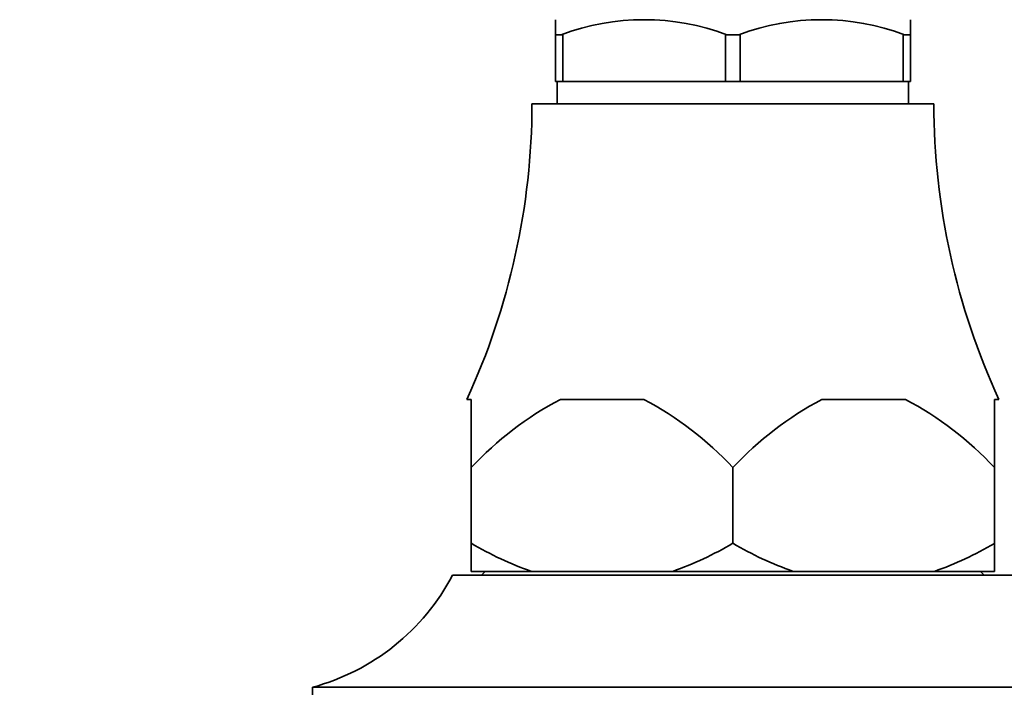
# Model space of a CAD drawing. Units: millimetres. Extents: x 0 to 1478, y 0 to 1758.
# Drawn here: x 504 to 557, y 1183 to 1219 of the extents above; entities that cross this region are included whole.
import ezdxf
from ezdxf import colors
from ezdxf.entities.mleader import LeaderData, LeaderLine
from ezdxf.math import Vec2, Vec3

# ---------------------------------------------------------------- set-up
doc = ezdxf.new("R2010")
doc.units = ezdxf.units.MM
doc.layers.add('DV1_Défaut', color=7, linetype='Continuous')
doc.layers.add('Défaut', color=7, linetype='Continuous')

# ---------------------------------------------------------------- blocks, each defined once
blk = doc.blocks.new('_DOT')
at = {"color": 0}
blk.add_line((0, 0), (-1, 0), dxfattribs=at)
at = {"color": 0, "const_width": 0.333}
blk.add_lwpolyline([(-0.1665, 0, 1), (0.1665, 0, 1)], format="xyb", close=True, dxfattribs=at)
blk = doc.blocks.new('SE')
at = {"layer": 'DV1_Défaut', "color": 7, "linetype": 'Continuous', "lineweight": 35}
for p, q in [((532.89, 1218.847), (532.89, 1218.04)), ((551.89, 1218.847), (551.89, 1218.04)), ((533.205, 1218.04), (532.89, 1218.04)), ((532.89, 1218.04), (532.89, 1215.54)), ((533.283, 1218.04), (533.205, 1218.04)), ((533.283, 1215.54), (533.283, 1218.04)), ((542.075, 1218.04), (541.997, 1218.04)), ((541.997, 1218.04), (541.997, 1215.54)), ((542.705, 1218.04), (542.075, 1218.04)), ((542.705, 1218.04), (542.783, 1218.04)), ((542.783, 1218.04), (542.783, 1215.54)), ((551.497, 1218.04), (551.575, 1218.04)), ((551.497, 1215.54), (551.497, 1218.04)), ((551.89, 1218.04), (551.575, 1218.04)), ((551.89, 1215.54), (551.89, 1218.04)), ((533.283, 1215.54), (532.89, 1215.54)), ((532.99, 1215.54), (532.99, 1214.34)), ((541.997, 1215.54), (533.283, 1215.54)), ((542.783, 1215.54), (541.997, 1215.54)), ((542.783, 1215.54), (551.497, 1215.54)), ((551.89, 1215.54), (551.497, 1215.54)), ((551.79, 1214.34), (551.79, 1215.54)), ((531.64, 1214.34), (553.14, 1214.34)), ((528.39, 1198.54), (528.155, 1198.54)), ((528.39, 1194.888), (528.39, 1198.54)), ((537.623, 1198.54), (533.157, 1198.54)), ((551.623, 1198.54), (547.157, 1198.54)), ((556.39, 1198.54), (556.626, 1198.54)), ((556.39, 1194.888), (556.39, 1198.54)), ((528.39, 1190.84), (528.39, 1194.888)), ((528.392, 1194.888), (528.39, 1194.888)), ((528.392, 1190.84), (528.392, 1194.888)), ((542.392, 1194.888), (542.389, 1194.888)), ((542.389, 1194.888), (542.389, 1190.84)), ((542.392, 1190.84), (542.392, 1194.888)), ((556.389, 1194.888), (556.389, 1190.84)), ((556.39, 1194.888), (556.389, 1194.888)), ((556.39, 1190.84), (556.39, 1194.888)), ((528.39, 1189.34), (528.39, 1190.84)), ((528.392, 1190.84), (528.39, 1190.84)), ((542.392, 1190.84), (542.389, 1190.84)), ((556.39, 1190.84), (556.389, 1190.84)), ((556.39, 1189.34), (556.39, 1190.84)), ((531.609, 1189.34), (528.39, 1189.34)), ((529.14, 1189.34), (528.94, 1189.14)), ((539.171, 1189.34), (531.609, 1189.34)), ((545.609, 1189.34), (539.171, 1189.34)), ((553.171, 1189.34), (545.609, 1189.34)), ((556.39, 1189.34), (553.171, 1189.34)), ((555.84, 1189.14), (555.64, 1189.34)), ((557.39, 1189.14), (527.39, 1189.14)), ((564.89, 1183.14), (519.89, 1183.14)), ((519.89, 1183.14), (519.89, 1182.14))]:
    blk.add_line(p, q, dxfattribs=at)
for centre, radius, start, end in [((537.64, 1206.247), 12.6, 69.3924, 110.6076), ((547.14, 1206.247), 12.6, 69.3924, 110.6076), ((493.64, 1214.439), 38, 335.2677, 359.8516), ((591.14, 1214.439), 38, 180.1484, 204.7323), ((541.564, 1182.636), 17.99, 117.8608, 137.0729), ((529.22, 1182.641), 17.984, 42.924, 62.1423), ((555.564, 1182.636), 17.99, 117.8608, 137.0729), ((543.22, 1182.641), 17.984, 42.924, 62.1423), ((537.809, 1206.839), 18.564, 239.5185, 250.4917), ((532.971, 1206.841), 18.566, 289.5089, 300.4809), ((551.805, 1206.831), 18.555, 239.5159, 250.4943), ((547.04, 1206.693), 18.404, 289.4603, 300.5295), ((516.77, 1194.728), 12, 285.0694, 332.2502)]:
    blk.add_arc(centre, radius, start, end, dxfattribs=at)

msp = doc.modelspace()

# ---------------------------------------------------------------- block references
at = {"layer": 'Défaut'}
msp.add_blockref('SE', (0, 0), dxfattribs=at)

# ---------------------------------------------------------------- leaders
at = {"layer": 'Défaut', "color": 7, "linetype": 'Continuous', "lineweight": 18}
ml = msp.add_multileader_mtext('Standard', dxfattribs=at)
ml.set_content('{\\pxsm0.9;\\fSolid Edge ISO|b1||i0||c0|p34;\\W1.;28/09/2022\\P}', color=256)
ml.set_leader_properties()
ml.set_arrow_properties(name='DOT')
ml.build(insert=Vec2(0, 0))
ml.multileader.update_dxf_attribs({"leader_type": 0, "dogleg_length": 0, "arrow_head_size": 12})
ctx = ml.context
ctx.base_point, ctx.char_height, ctx.arrow_head_size, ctx.landing_gap_size = Vec3(1390.407, 1750.708), 12, 12, 4.2
notes = []
notes.append((ctx, [(0, (0, 0, 0), (0, 0), (1, 0), 1, [])]))
ctx.mtext.insert = Vec3(1392.407, 1756.828)
for ctx, leaders in notes:
    for number, flags, end, landing, length, lines in leaders:
        leader = LeaderData()
        leader.index, (leader.has_last_leader_line, leader.has_dogleg_vector, leader.attachment_direction) = number, flags
        leader.last_leader_point, leader.dogleg_vector, leader.dogleg_length = Vec3(end), Vec3(landing), length
        for number, points, colour, breaks in lines:
            line = LeaderLine()
            line.index, line.vertices, line.color, line.breaks = number, Vec3.list(points), colors.encode_raw_color(colour), breaks
            leader.lines.append(line)
        ctx.leaders.append(leader)

doc.saveas('drawing.dxf')
